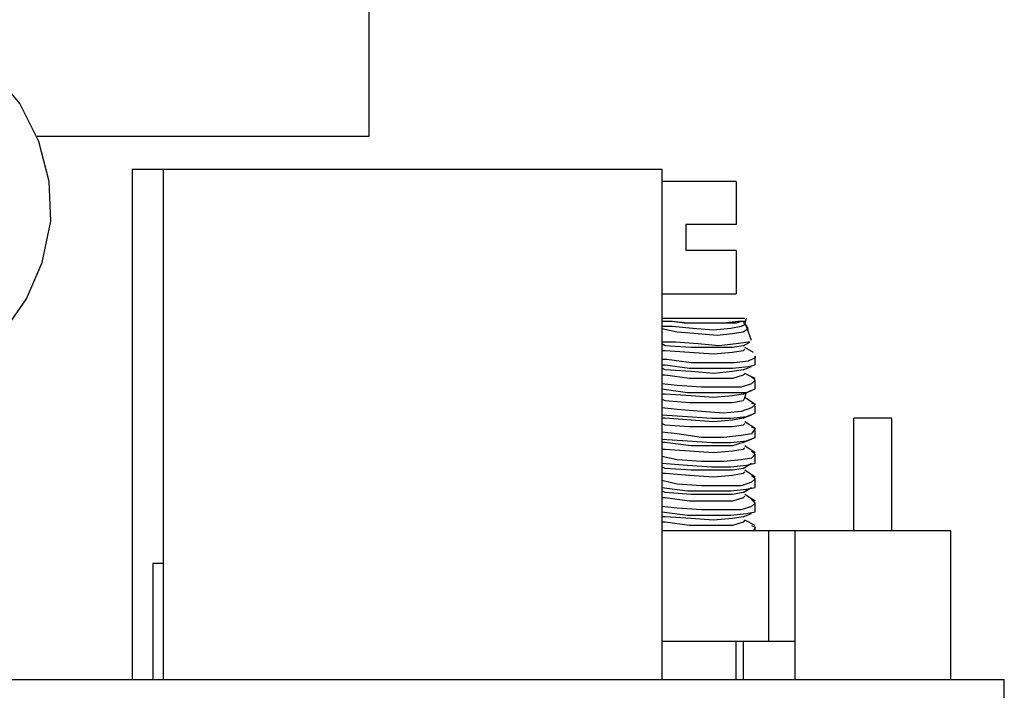
# Model space of a CAD drawing. Extents: x -3.86 to 3.59, y -4.05 to 5.15.
# Drawn here: x 3.25 to 3.59, y -3.51 to -3.28 of the extents above; entities that cross this region are included whole.
import ezdxf

# ---------------------------------------------------------------- set-up
doc = ezdxf.new("R2010")
doc.units = 0
doc.layers.add('LAYER_1', color=7, linetype='CONTINUOUS')

msp = doc.modelspace()

# ---------------------------------------------------------------- linework, layer by layer
at = {"layer": 'LAYER_1', "color": 250}
for points in [[(3.37352, -3.3227), (3.37352, -3.3227), (3.37352, -2.52033), (3.37352, -2.52033)], [(3.37352, -3.3227), (3.37352, -3.3227), (3.26059, -3.3227), (3.26059, -3.3227)], [(3.29294, -3.33388), (3.29294, -3.33388), (3.29294, -3.50741), (3.29294, -3.50741)], [(3.29294, -3.33388), (3.29294, -3.33388), (3.30352, -3.33388), (3.30352, -3.33388)], [(3.30352, -3.33388), (3.30352, -3.33388), (3.30352, -3.50741), (3.30352, -3.50741)], [(3.30352, -3.33388), (3.30352, -3.33388), (3.47293, -3.33388), (3.47293, -3.33388)], [(3.47293, -3.33388), (3.47293, -3.33388), (3.47293, -3.50741), (3.47293, -3.50741)], [(3.49823, -3.338), (3.49823, -3.338), (3.47293, -3.338), (3.47293, -3.338)], [(3.49823, -3.3527), (3.49823, -3.3527), (3.48117, -3.3527), (3.48117, -3.3527)], [(3.49823, -3.36153), (3.49823, -3.36153), (3.48117, -3.36153), (3.48117, -3.36153)], [(3.47293, -3.37623), (3.47293, -3.37623), (3.49823, -3.37623), (3.49823, -3.37623)], [(3.50117, -3.38565), (3.50117, -3.38565), (3.49999, -3.38565), (3.49999, -3.38565)], [(3.50117, -3.38682), (3.50117, -3.38682), (3.50176, -3.38447), (3.50176, -3.38447)], [(3.50352, -3.39211), (3.50352, -3.39211), (3.50176, -3.38741), (3.50176, -3.38741)], [(3.50058, -3.39388), (3.50058, -3.39388), (3.50293, -3.3927), (3.50293, -3.3927)], [(3.50411, -3.39623), (3.50411, -3.39623), (3.50117, -3.39446), (3.50117, -3.39446)], [(3.5047, -3.39976), (3.5047, -3.39976), (3.5047, -3.39741), (3.5047, -3.39741)], [(3.50058, -3.40211), (3.50058, -3.40211), (3.50352, -3.40094), (3.50352, -3.40094)], [(3.5047, -3.40506), (3.5047, -3.40506), (3.50117, -3.40329), (3.50117, -3.40329)], [(3.5047, -3.408), (3.5047, -3.408), (3.5047, -3.40564), (3.5047, -3.40564)], [(3.50058, -3.41035), (3.50058, -3.41035), (3.50352, -3.40917), (3.50352, -3.40917)], [(3.50117, -3.41153), (3.50117, -3.41153), (3.50176, -3.40976), (3.50176, -3.40976)], [(3.5047, -3.41388), (3.5047, -3.41388), (3.50117, -3.41153), (3.50117, -3.41153)], [(3.5047, -3.41623), (3.5047, -3.41623), (3.5047, -3.41447), (3.5047, -3.41447)], [(3.50058, -3.41858), (3.50058, -3.41858), (3.50352, -3.41741), (3.50352, -3.41741)], [(3.5047, -3.42211), (3.5047, -3.42211), (3.50117, -3.41976), (3.50117, -3.41976)], [(3.55117, -3.41858), (3.55117, -3.41858), (3.53822, -3.41858), (3.53822, -3.41858)], [(3.5047, -3.42447), (3.5047, -3.42447), (3.5047, -3.4227), (3.5047, -3.4227)], [(3.50058, -3.42682), (3.50058, -3.42682), (3.50352, -3.42564), (3.50352, -3.42564)], [(3.5047, -3.43035), (3.5047, -3.43035), (3.50117, -3.428), (3.50117, -3.428)], [(3.50058, -3.43565), (3.50058, -3.43565), (3.50352, -3.43388), (3.50352, -3.43388)], [(3.5047, -3.43329), (3.5047, -3.43329), (3.5047, -3.43094), (3.5047, -3.43094)], [(3.5047, -3.43859), (3.5047, -3.43859), (3.50117, -3.43623), (3.50117, -3.43623)], [(3.5047, -3.44152), (3.5047, -3.44152), (3.5047, -3.43917), (3.5047, -3.43917)], [(3.50058, -3.44388), (3.50058, -3.44388), (3.50352, -3.44211), (3.50352, -3.44211)], [(3.5047, -3.44682), (3.5047, -3.44682), (3.50117, -3.44447), (3.50117, -3.44447)], [(3.5047, -3.44976), (3.5047, -3.44976), (3.5047, -3.44741), (3.5047, -3.44741)], [(3.50058, -3.45211), (3.50058, -3.45211), (3.50352, -3.45094), (3.50352, -3.45094)], [(3.5047, -3.45506), (3.5047, -3.45506), (3.50117, -3.45329), (3.50117, -3.45329)], [(3.5094, -3.45682), (3.5094, -3.45682), (3.47293, -3.45682), (3.47293, -3.45682)], [(3.5047, -3.45682), (3.5047, -3.45682), (3.5047, -3.45565), (3.5047, -3.45565)], [(3.5094, -3.49447), (3.5094, -3.49447), (3.5094, -3.45682), (3.5094, -3.45682)], [(3.51822, -3.45682), (3.51822, -3.45682), (3.5094, -3.45682), (3.5094, -3.45682)], [(3.51822, -3.45682), (3.51822, -3.45682), (3.51822, -3.50741), (3.51822, -3.50741)], [(3.57117, -3.50741), (3.57117, -3.50741), (3.57117, -3.45682), (3.57117, -3.45682)], [(3.30352, -3.468), (3.30352, -3.468), (3.3, -3.468), (3.3, -3.468)], [(3.3, -3.468), (3.3, -3.468), (3.3, -3.50741), (3.3, -3.50741)], [(3.5094, -3.49447), (3.5094, -3.49447), (3.49705, -3.49447), (3.49705, -3.49447)], [(3.49823, -3.50741), (3.49823, -3.50741), (3.49823, -3.49447), (3.49823, -3.49447)], [(3.50058, -3.49447), (3.50058, -3.49447), (3.50058, -3.50741), (3.50058, -3.50741)], [(3.51528, -3.49447), (3.51528, -3.49447), (3.5094, -3.49447), (3.5094, -3.49447)], [(3.51822, -3.49447), (3.51822, -3.49447), (3.51528, -3.49447), (3.51528, -3.49447)], [(3.11294, -3.50741), (3.11294, -3.50741), (3.5894, -3.50741), (3.5894, -3.50741)], [(3.5894, -3.53388), (3.5894, -3.53388), (3.5894, -3.50741), (3.5894, -3.50741)]]:
    msp.add_open_spline(points, degree=3, dxfattribs=at)
for points, knots in [([(3.24882, -3.38976), (3.24882, -3.38976), (3.25706, -3.378), (3.25706, -3.378), (3.25706, -3.378), (3.25706, -3.378), (3.26235, -3.36564), (3.26235, -3.36564), (3.26235, -3.36564), (3.26235, -3.36564), (3.26529, -3.35152), (3.26529, -3.35152), (3.26529, -3.35152), (3.26529, -3.35152), (3.2647, -3.338), (3.2647, -3.338), (3.2647, -3.338), (3.2647, -3.338), (3.26117, -3.32446), (3.26117, -3.32446), (3.26117, -3.32446), (3.26117, -3.32446), (3.2547, -3.31152), (3.2547, -3.31152), (3.2547, -3.31152), (3.2547, -3.31152), (3.24588, -3.30094), (3.24588, -3.30094), (3.24588, -3.30094), (3.24588, -3.30094), (3.23529, -3.29211), (3.23529, -3.29211), (3.23529, -3.29211), (3.23529, -3.29211), (3.22235, -3.28623), (3.22235, -3.28623), (3.22235, -3.28623), (3.22235, -3.28623), (3.20882, -3.28329), (3.20882, -3.28329), (3.20882, -3.28329), (3.20882, -3.28329), (3.1947, -3.28329), (3.1947, -3.28329), (3.1947, -3.28329), (3.1947, -3.28329), (3.18117, -3.28623), (3.18117, -3.28623), (3.18117, -3.28623), (3.18117, -3.28623), (3.16882, -3.29211), (3.16882, -3.29211), (3.16882, -3.29211), (3.16882, -3.29211), (3.15765, -3.30094), (3.15765, -3.30094), (3.15765, -3.30094), (3.15765, -3.30094), (3.14882, -3.31152), (3.14882, -3.31152), (3.14882, -3.31152), (3.14882, -3.31152), (3.14235, -3.32446), (3.14235, -3.32446), (3.14235, -3.32446), (3.14235, -3.32446), (3.13882, -3.338), (3.13882, -3.338), (3.13882, -3.338), (3.13882, -3.338), (3.13824, -3.35152), (3.13824, -3.35152), (3.13824, -3.35152), (3.13824, -3.35152), (3.14118, -3.36564), (3.14118, -3.36564), (3.14118, -3.36564), (3.14118, -3.36564), (3.14706, -3.378), (3.14706, -3.378), (3.14706, -3.378), (3.14706, -3.378), (3.1553, -3.38976), (3.1553, -3.38976)], [0, 0, 0, 0, 0.047619, 0.047619, 0.047619, 0.047619, 0.095238, 0.095238, 0.095238, 0.095238, 0.142857, 0.142857, 0.142857, 0.142857, 0.190476, 0.190476, 0.190476, 0.190476, 0.238095, 0.238095, 0.238095, 0.238095, 0.285714, 0.285714, 0.285714, 0.285714, 0.333333, 0.333333, 0.333333, 0.333333, 0.380952, 0.380952, 0.380952, 0.380952, 0.428571, 0.428571, 0.428571, 0.428571, 0.47619, 0.47619, 0.47619, 0.47619, 0.52381, 0.52381, 0.52381, 0.52381, 0.571429, 0.571429, 0.571429, 0.571429, 0.619048, 0.619048, 0.619048, 0.619048, 0.666667, 0.666667, 0.666667, 0.666667, 0.714286, 0.714286, 0.714286, 0.714286, 0.761905, 0.761905, 0.761905, 0.761905, 0.809524, 0.809524, 0.809524, 0.809524, 0.857143, 0.857143, 0.857143, 0.857143, 0.904762, 0.904762, 0.904762, 0.904762, 0.952381, 0.952381, 0.952381, 0.952381, 1, 1, 1, 1]), ([(3.49823, -3.338), (3.49823, -3.338), (3.49823, -3.33917), (3.49823, -3.33917), (3.49823, -3.33917), (3.49823, -3.33917), (3.49823, -3.34211), (3.49823, -3.34211), (3.49823, -3.34211), (3.49823, -3.34211), (3.49823, -3.34682), (3.49823, -3.34682), (3.49823, -3.34682), (3.49823, -3.34682), (3.49823, -3.3527), (3.49823, -3.3527)], [0, 0, 0, 0, 0.25, 0.25, 0.25, 0.25, 0.5, 0.5, 0.5, 0.5, 0.75, 0.75, 0.75, 0.75, 1, 1, 1, 1]), ([(3.48117, -3.3527), (3.48117, -3.3527), (3.48117, -3.35388), (3.48117, -3.35388), (3.48117, -3.35388), (3.48117, -3.35388), (3.48117, -3.35506), (3.48117, -3.35506), (3.48117, -3.35506), (3.48117, -3.35506), (3.48117, -3.35623), (3.48117, -3.35623), (3.48117, -3.35623), (3.48117, -3.35623), (3.48117, -3.35682), (3.48117, -3.35682), (3.48117, -3.35682), (3.48117, -3.35682), (3.48117, -3.358), (3.48117, -3.358), (3.48117, -3.358), (3.48117, -3.358), (3.48117, -3.35917), (3.48117, -3.35917), (3.48117, -3.35917), (3.48117, -3.35917), (3.48117, -3.36035), (3.48117, -3.36035), (3.48117, -3.36035), (3.48117, -3.36035), (3.48117, -3.36153), (3.48117, -3.36153)], [0, 0, 0, 0, 0.125, 0.125, 0.125, 0.125, 0.25, 0.25, 0.25, 0.25, 0.375, 0.375, 0.375, 0.375, 0.5, 0.5, 0.5, 0.5, 0.625, 0.625, 0.625, 0.625, 0.75, 0.75, 0.75, 0.75, 0.875, 0.875, 0.875, 0.875, 1, 1, 1, 1]), ([(3.49823, -3.36153), (3.49823, -3.36153), (3.49823, -3.36741), (3.49823, -3.36741), (3.49823, -3.36741), (3.49823, -3.36741), (3.49823, -3.37211), (3.49823, -3.37211), (3.49823, -3.37211), (3.49823, -3.37211), (3.49823, -3.37506), (3.49823, -3.37506), (3.49823, -3.37506), (3.49823, -3.37506), (3.49823, -3.37623), (3.49823, -3.37623)], [0, 0, 0, 0, 0.25, 0.25, 0.25, 0.25, 0.5, 0.5, 0.5, 0.5, 0.75, 0.75, 0.75, 0.75, 1, 1, 1, 1]), ([(3.47293, -3.38447), (3.47293, -3.38447), (3.4747, -3.38447), (3.4747, -3.38447), (3.4747, -3.38447), (3.4747, -3.38447), (3.48293, -3.38447), (3.48293, -3.38447), (3.48293, -3.38447), (3.48293, -3.38447), (3.49058, -3.38447), (3.49058, -3.38447)], [0, 0, 0, 0, 0.333333, 0.333333, 0.333333, 0.333333, 0.666667, 0.666667, 0.666667, 0.666667, 1, 1, 1, 1]), ([(3.47646, -3.38565), (3.47646, -3.38565), (3.47352, -3.38565), (3.47352, -3.38565), (3.47352, -3.38565), (3.47352, -3.38565), (3.47293, -3.38565), (3.47293, -3.38565)], [0, 0, 0, 0, 0.5, 0.5, 0.5, 0.5, 1, 1, 1, 1]), ([(3.47293, -3.388), (3.47293, -3.388), (3.47823, -3.38917), (3.47823, -3.38917), (3.47823, -3.38917), (3.47823, -3.38917), (3.48528, -3.38976), (3.48528, -3.38976), (3.48528, -3.38976), (3.48528, -3.38976), (3.49176, -3.39035), (3.49176, -3.39035), (3.49176, -3.39035), (3.49176, -3.39035), (3.49705, -3.38976), (3.49705, -3.38976), (3.49705, -3.38976), (3.49705, -3.38976), (3.50058, -3.38917), (3.50058, -3.38917), (3.50058, -3.38917), (3.50058, -3.38917), (3.50234, -3.388), (3.50234, -3.388), (3.50234, -3.388), (3.50234, -3.388), (3.50117, -3.38623), (3.50117, -3.38623), (3.50117, -3.38623), (3.50117, -3.38623), (3.50058, -3.38623), (3.50058, -3.38623)], [0, 0, 0, 0, 0.125, 0.125, 0.125, 0.125, 0.25, 0.25, 0.25, 0.25, 0.375, 0.375, 0.375, 0.375, 0.5, 0.5, 0.5, 0.5, 0.625, 0.625, 0.625, 0.625, 0.75, 0.75, 0.75, 0.75, 0.875, 0.875, 0.875, 0.875, 1, 1, 1, 1]), ([(3.50117, -3.38682), (3.50117, -3.38682), (3.50117, -3.38682), (3.50117, -3.38682), (3.50117, -3.38682), (3.50117, -3.38682), (3.49999, -3.38741), (3.49999, -3.38741), (3.49999, -3.38741), (3.49999, -3.38741), (3.49646, -3.388), (3.49646, -3.388), (3.49646, -3.388), (3.49646, -3.388), (3.49058, -3.38858), (3.49058, -3.38858), (3.49058, -3.38858), (3.49058, -3.38858), (3.48352, -3.388), (3.48352, -3.388), (3.48352, -3.388), (3.48352, -3.388), (3.47646, -3.38741), (3.47646, -3.38741), (3.47646, -3.38741), (3.47646, -3.38741), (3.47293, -3.38741), (3.47293, -3.38741)], [0, 0, 0, 0, 0.142857, 0.142857, 0.142857, 0.142857, 0.285714, 0.285714, 0.285714, 0.285714, 0.428571, 0.428571, 0.428571, 0.428571, 0.571429, 0.571429, 0.571429, 0.571429, 0.714286, 0.714286, 0.714286, 0.714286, 0.857143, 0.857143, 0.857143, 0.857143, 1, 1, 1, 1]), ([(3.49999, -3.38565), (3.49999, -3.38565), (3.49881, -3.38565), (3.49881, -3.38565), (3.49881, -3.38565), (3.49881, -3.38565), (3.49411, -3.38623), (3.49411, -3.38623), (3.49411, -3.38623), (3.49411, -3.38623), (3.48823, -3.38623), (3.48823, -3.38623), (3.48823, -3.38623), (3.48823, -3.38623), (3.48176, -3.38623), (3.48176, -3.38623), (3.48176, -3.38623), (3.48176, -3.38623), (3.47646, -3.38565), (3.47646, -3.38565)], [0, 0, 0, 0, 0.2, 0.2, 0.2, 0.2, 0.4, 0.4, 0.4, 0.4, 0.6, 0.6, 0.6, 0.6, 0.8, 0.8, 0.8, 0.8, 1, 1, 1, 1]), ([(3.49999, -3.38565), (3.49999, -3.38565), (3.49823, -3.38623), (3.49823, -3.38623), (3.49823, -3.38623), (3.49823, -3.38623), (3.49646, -3.38623), (3.49646, -3.38623), (3.49646, -3.38623), (3.49646, -3.38623), (3.49352, -3.38623), (3.49352, -3.38623), (3.49352, -3.38623), (3.49352, -3.38623), (3.49058, -3.38623), (3.49058, -3.38623), (3.49058, -3.38623), (3.49058, -3.38623), (3.48764, -3.38623), (3.48764, -3.38623), (3.48764, -3.38623), (3.48764, -3.38623), (3.48411, -3.38623), (3.48411, -3.38623), (3.48411, -3.38623), (3.48411, -3.38623), (3.48058, -3.38623), (3.48058, -3.38623), (3.48058, -3.38623), (3.48058, -3.38623), (3.47646, -3.38565), (3.47646, -3.38565)], [0, 0, 0, 0, 0.125, 0.125, 0.125, 0.125, 0.25, 0.25, 0.25, 0.25, 0.375, 0.375, 0.375, 0.375, 0.5, 0.5, 0.5, 0.5, 0.625, 0.625, 0.625, 0.625, 0.75, 0.75, 0.75, 0.75, 0.875, 0.875, 0.875, 0.875, 1, 1, 1, 1]), ([(3.49058, -3.38447), (3.49058, -3.38447), (3.49646, -3.38447), (3.49646, -3.38447), (3.49646, -3.38447), (3.49646, -3.38447), (3.50058, -3.38447), (3.50058, -3.38447), (3.50058, -3.38447), (3.50058, -3.38447), (3.50117, -3.38447), (3.50117, -3.38447)], [0, 0, 0, 0, 0.333333, 0.333333, 0.333333, 0.333333, 0.666667, 0.666667, 0.666667, 0.666667, 1, 1, 1, 1]), ([(3.50293, -3.3927), (3.50293, -3.3927), (3.50234, -3.3927), (3.50234, -3.3927), (3.50234, -3.3927), (3.50234, -3.3927), (3.49823, -3.39329), (3.49823, -3.39329), (3.49823, -3.39329), (3.49823, -3.39329), (3.49235, -3.39388), (3.49235, -3.39388), (3.49235, -3.39388), (3.49235, -3.39388), (3.48528, -3.39329), (3.48528, -3.39329), (3.48528, -3.39329), (3.48528, -3.39329), (3.47764, -3.3927), (3.47764, -3.3927), (3.47764, -3.3927), (3.47764, -3.3927), (3.47293, -3.3927), (3.47293, -3.3927)], [0, 0, 0, 0, 0.166667, 0.166667, 0.166667, 0.166667, 0.333333, 0.333333, 0.333333, 0.333333, 0.5, 0.5, 0.5, 0.5, 0.666667, 0.666667, 0.666667, 0.666667, 0.833333, 0.833333, 0.833333, 0.833333, 1, 1, 1, 1]), ([(3.50058, -3.39388), (3.50058, -3.39388), (3.49705, -3.39446), (3.49705, -3.39446), (3.49705, -3.39446), (3.49705, -3.39446), (3.49058, -3.39446), (3.49058, -3.39446), (3.49058, -3.39446), (3.49058, -3.39446), (3.48293, -3.39446), (3.48293, -3.39446), (3.48293, -3.39446), (3.48293, -3.39446), (3.47411, -3.39388), (3.47411, -3.39388), (3.47411, -3.39388), (3.47411, -3.39388), (3.47293, -3.39329), (3.47293, -3.39329)], [0, 0, 0, 0, 0.2, 0.2, 0.2, 0.2, 0.4, 0.4, 0.4, 0.4, 0.6, 0.6, 0.6, 0.6, 0.8, 0.8, 0.8, 0.8, 1, 1, 1, 1]), ([(3.50117, -3.39506), (3.50117, -3.39506), (3.50058, -3.39564), (3.50058, -3.39564), (3.50058, -3.39564), (3.50058, -3.39564), (3.49705, -3.39623), (3.49705, -3.39623), (3.49705, -3.39623), (3.49705, -3.39623), (3.49058, -3.39682), (3.49058, -3.39682), (3.49058, -3.39682), (3.49058, -3.39682), (3.48235, -3.39623), (3.48235, -3.39623), (3.48235, -3.39623), (3.48235, -3.39623), (3.47411, -3.39564), (3.47411, -3.39564), (3.47411, -3.39564), (3.47411, -3.39564), (3.47293, -3.39564), (3.47293, -3.39564)], [0, 0, 0, 0, 0.166667, 0.166667, 0.166667, 0.166667, 0.333333, 0.333333, 0.333333, 0.333333, 0.5, 0.5, 0.5, 0.5, 0.666667, 0.666667, 0.666667, 0.666667, 0.833333, 0.833333, 0.833333, 0.833333, 1, 1, 1, 1]), ([(3.5047, -3.39741), (3.5047, -3.39741), (3.5047, -3.398), (3.5047, -3.398), (3.5047, -3.398), (3.5047, -3.398), (3.50234, -3.39917), (3.50234, -3.39917), (3.50234, -3.39917), (3.50234, -3.39917), (3.49764, -3.39976), (3.49764, -3.39976), (3.49764, -3.39976), (3.49764, -3.39976), (3.49058, -3.39976), (3.49058, -3.39976), (3.49058, -3.39976), (3.49058, -3.39976), (3.48293, -3.39976), (3.48293, -3.39976), (3.48293, -3.39976), (3.48293, -3.39976), (3.4747, -3.39859), (3.4747, -3.39859), (3.4747, -3.39859), (3.4747, -3.39859), (3.47293, -3.39859), (3.47293, -3.39859)], [0, 0, 0, 0, 0.142857, 0.142857, 0.142857, 0.142857, 0.285714, 0.285714, 0.285714, 0.285714, 0.428571, 0.428571, 0.428571, 0.428571, 0.571429, 0.571429, 0.571429, 0.571429, 0.714286, 0.714286, 0.714286, 0.714286, 0.857143, 0.857143, 0.857143, 0.857143, 1, 1, 1, 1]), ([(3.47293, -3.40035), (3.47293, -3.40035), (3.47411, -3.40035), (3.47411, -3.40035), (3.47411, -3.40035), (3.47411, -3.40035), (3.48235, -3.40153), (3.48235, -3.40153), (3.48235, -3.40153), (3.48235, -3.40153), (3.49058, -3.40153), (3.49058, -3.40153), (3.49058, -3.40153), (3.49058, -3.40153), (3.49705, -3.40153), (3.49705, -3.40153), (3.49705, -3.40153), (3.49705, -3.40153), (3.50234, -3.40094), (3.50234, -3.40094), (3.50234, -3.40094), (3.50234, -3.40094), (3.5047, -3.40035), (3.5047, -3.40035), (3.5047, -3.40035), (3.5047, -3.40035), (3.5047, -3.39976), (3.5047, -3.39976)], [0, 0, 0, 0, 0.142857, 0.142857, 0.142857, 0.142857, 0.285714, 0.285714, 0.285714, 0.285714, 0.428571, 0.428571, 0.428571, 0.428571, 0.571429, 0.571429, 0.571429, 0.571429, 0.714286, 0.714286, 0.714286, 0.714286, 0.857143, 0.857143, 0.857143, 0.857143, 1, 1, 1, 1]), ([(3.50058, -3.40211), (3.50058, -3.40211), (3.49705, -3.4027), (3.49705, -3.4027), (3.49705, -3.4027), (3.49705, -3.4027), (3.49058, -3.40329), (3.49058, -3.40329), (3.49058, -3.40329), (3.49058, -3.40329), (3.48293, -3.4027), (3.48293, -3.4027), (3.48293, -3.4027), (3.48293, -3.4027), (3.47411, -3.40211), (3.47411, -3.40211), (3.47411, -3.40211), (3.47411, -3.40211), (3.47293, -3.40153), (3.47293, -3.40153)], [0, 0, 0, 0, 0.2, 0.2, 0.2, 0.2, 0.4, 0.4, 0.4, 0.4, 0.6, 0.6, 0.6, 0.6, 0.8, 0.8, 0.8, 0.8, 1, 1, 1, 1]), ([(3.50117, -3.40329), (3.50117, -3.40329), (3.50058, -3.40388), (3.50058, -3.40388), (3.50058, -3.40388), (3.50058, -3.40388), (3.49705, -3.40506), (3.49705, -3.40506), (3.49705, -3.40506), (3.49705, -3.40506), (3.49058, -3.40506), (3.49058, -3.40506), (3.49058, -3.40506), (3.49058, -3.40506), (3.48235, -3.40506), (3.48235, -3.40506), (3.48235, -3.40506), (3.48235, -3.40506), (3.47411, -3.40388), (3.47411, -3.40388), (3.47411, -3.40388), (3.47411, -3.40388), (3.47293, -3.40388), (3.47293, -3.40388)], [0, 0, 0, 0, 0.166667, 0.166667, 0.166667, 0.166667, 0.333333, 0.333333, 0.333333, 0.333333, 0.5, 0.5, 0.5, 0.5, 0.666667, 0.666667, 0.666667, 0.666667, 0.833333, 0.833333, 0.833333, 0.833333, 1, 1, 1, 1]), ([(3.50352, -3.40446), (3.50352, -3.40446), (3.5047, -3.40564), (3.5047, -3.40564), (3.5047, -3.40564), (3.5047, -3.40564), (3.50352, -3.40682), (3.50352, -3.40682), (3.50352, -3.40682), (3.50352, -3.40682), (3.49999, -3.408), (3.49999, -3.408), (3.49999, -3.408), (3.49999, -3.408), (3.49411, -3.408), (3.49411, -3.408), (3.49411, -3.408), (3.49411, -3.408), (3.48646, -3.408), (3.48646, -3.408), (3.48646, -3.408), (3.48646, -3.408), (3.47823, -3.40741), (3.47823, -3.40741), (3.47823, -3.40741), (3.47823, -3.40741), (3.47293, -3.40682), (3.47293, -3.40682)], [0, 0, 0, 0, 0.142857, 0.142857, 0.142857, 0.142857, 0.285714, 0.285714, 0.285714, 0.285714, 0.428571, 0.428571, 0.428571, 0.428571, 0.571429, 0.571429, 0.571429, 0.571429, 0.714286, 0.714286, 0.714286, 0.714286, 0.857143, 0.857143, 0.857143, 0.857143, 1, 1, 1, 1]), ([(3.47293, -3.40859), (3.47293, -3.40859), (3.47293, -3.40859), (3.47293, -3.40859), (3.47293, -3.40859), (3.47293, -3.40859), (3.48176, -3.40976), (3.48176, -3.40976), (3.48176, -3.40976), (3.48176, -3.40976), (3.48999, -3.40976), (3.48999, -3.40976), (3.48999, -3.40976), (3.48999, -3.40976), (3.49646, -3.40976), (3.49646, -3.40976), (3.49646, -3.40976), (3.49646, -3.40976), (3.50176, -3.40976), (3.50176, -3.40976), (3.50176, -3.40976), (3.50176, -3.40976), (3.5047, -3.40859), (3.5047, -3.40859), (3.5047, -3.40859), (3.5047, -3.40859), (3.5047, -3.408), (3.5047, -3.408)], [0, 0, 0, 0, 0.142857, 0.142857, 0.142857, 0.142857, 0.285714, 0.285714, 0.285714, 0.285714, 0.428571, 0.428571, 0.428571, 0.428571, 0.571429, 0.571429, 0.571429, 0.571429, 0.714286, 0.714286, 0.714286, 0.714286, 0.857143, 0.857143, 0.857143, 0.857143, 1, 1, 1, 1]), ([(3.50058, -3.41035), (3.50058, -3.41035), (3.49705, -3.41094), (3.49705, -3.41094), (3.49705, -3.41094), (3.49705, -3.41094), (3.49058, -3.41153), (3.49058, -3.41153), (3.49058, -3.41153), (3.49058, -3.41153), (3.48293, -3.41094), (3.48293, -3.41094), (3.48293, -3.41094), (3.48293, -3.41094), (3.47411, -3.41035), (3.47411, -3.41035), (3.47411, -3.41035), (3.47411, -3.41035), (3.47293, -3.41035), (3.47293, -3.41035)], [0, 0, 0, 0, 0.2, 0.2, 0.2, 0.2, 0.4, 0.4, 0.4, 0.4, 0.6, 0.6, 0.6, 0.6, 0.8, 0.8, 0.8, 0.8, 1, 1, 1, 1]), ([(3.50117, -3.41153), (3.50117, -3.41153), (3.50058, -3.4127), (3.50058, -3.4127), (3.50058, -3.4127), (3.50058, -3.4127), (3.49705, -3.41329), (3.49705, -3.41329), (3.49705, -3.41329), (3.49705, -3.41329), (3.49058, -3.41329), (3.49058, -3.41329), (3.49058, -3.41329), (3.49058, -3.41329), (3.48235, -3.41329), (3.48235, -3.41329), (3.48235, -3.41329), (3.48235, -3.41329), (3.47411, -3.4127), (3.47411, -3.4127), (3.47411, -3.4127), (3.47411, -3.4127), (3.47293, -3.41211), (3.47293, -3.41211)], [0, 0, 0, 0, 0.166667, 0.166667, 0.166667, 0.166667, 0.333333, 0.333333, 0.333333, 0.333333, 0.5, 0.5, 0.5, 0.5, 0.666667, 0.666667, 0.666667, 0.666667, 0.833333, 0.833333, 0.833333, 0.833333, 1, 1, 1, 1]), ([(3.50352, -3.41329), (3.50352, -3.41329), (3.5047, -3.41388), (3.5047, -3.41388), (3.5047, -3.41388), (3.5047, -3.41388), (3.50352, -3.41506), (3.50352, -3.41506), (3.50352, -3.41506), (3.50352, -3.41506), (3.49999, -3.41623), (3.49999, -3.41623), (3.49999, -3.41623), (3.49999, -3.41623), (3.49411, -3.41682), (3.49411, -3.41682), (3.49411, -3.41682), (3.49411, -3.41682), (3.48646, -3.41623), (3.48646, -3.41623), (3.48646, -3.41623), (3.48646, -3.41623), (3.47823, -3.41564), (3.47823, -3.41564), (3.47823, -3.41564), (3.47823, -3.41564), (3.47293, -3.41506), (3.47293, -3.41506)], [0, 0, 0, 0, 0.142857, 0.142857, 0.142857, 0.142857, 0.285714, 0.285714, 0.285714, 0.285714, 0.428571, 0.428571, 0.428571, 0.428571, 0.571429, 0.571429, 0.571429, 0.571429, 0.714286, 0.714286, 0.714286, 0.714286, 0.857143, 0.857143, 0.857143, 0.857143, 1, 1, 1, 1]), ([(3.47293, -3.41682), (3.47293, -3.41682), (3.47293, -3.41741), (3.47293, -3.41741), (3.47293, -3.41741), (3.47293, -3.41741), (3.48176, -3.418), (3.48176, -3.418), (3.48176, -3.418), (3.48176, -3.418), (3.48999, -3.41858), (3.48999, -3.41858), (3.48999, -3.41858), (3.48999, -3.41858), (3.49646, -3.41858), (3.49646, -3.41858), (3.49646, -3.41858), (3.49646, -3.41858), (3.50176, -3.418), (3.50176, -3.418), (3.50176, -3.418), (3.50176, -3.418), (3.5047, -3.41682), (3.5047, -3.41682), (3.5047, -3.41682), (3.5047, -3.41682), (3.5047, -3.41623), (3.5047, -3.41623)], [0, 0, 0, 0, 0.142857, 0.142857, 0.142857, 0.142857, 0.285714, 0.285714, 0.285714, 0.285714, 0.428571, 0.428571, 0.428571, 0.428571, 0.571429, 0.571429, 0.571429, 0.571429, 0.714286, 0.714286, 0.714286, 0.714286, 0.857143, 0.857143, 0.857143, 0.857143, 1, 1, 1, 1]), ([(3.50058, -3.41858), (3.50058, -3.41858), (3.49705, -3.41917), (3.49705, -3.41917), (3.49705, -3.41917), (3.49705, -3.41917), (3.49058, -3.41976), (3.49058, -3.41976), (3.49058, -3.41976), (3.49058, -3.41976), (3.48293, -3.41917), (3.48293, -3.41917), (3.48293, -3.41917), (3.48293, -3.41917), (3.47411, -3.41858), (3.47411, -3.41858), (3.47411, -3.41858), (3.47411, -3.41858), (3.47293, -3.41858), (3.47293, -3.41858)], [0, 0, 0, 0, 0.2, 0.2, 0.2, 0.2, 0.4, 0.4, 0.4, 0.4, 0.6, 0.6, 0.6, 0.6, 0.8, 0.8, 0.8, 0.8, 1, 1, 1, 1]), ([(3.50117, -3.42035), (3.50117, -3.42035), (3.50058, -3.42094), (3.50058, -3.42094), (3.50058, -3.42094), (3.50058, -3.42094), (3.49705, -3.42153), (3.49705, -3.42153), (3.49705, -3.42153), (3.49705, -3.42153), (3.49058, -3.42153), (3.49058, -3.42153), (3.49058, -3.42153), (3.49058, -3.42153), (3.48235, -3.42153), (3.48235, -3.42153), (3.48235, -3.42153), (3.48235, -3.42153), (3.47411, -3.42094), (3.47411, -3.42094), (3.47411, -3.42094), (3.47411, -3.42094), (3.47293, -3.42035), (3.47293, -3.42035)], [0, 0, 0, 0, 0.166667, 0.166667, 0.166667, 0.166667, 0.333333, 0.333333, 0.333333, 0.333333, 0.5, 0.5, 0.5, 0.5, 0.666667, 0.666667, 0.666667, 0.666667, 0.833333, 0.833333, 0.833333, 0.833333, 1, 1, 1, 1]), ([(3.53822, -3.45682), (3.53822, -3.45682), (3.53822, -3.45035), (3.53822, -3.45035), (3.53822, -3.45035), (3.53822, -3.45035), (3.53822, -3.44329), (3.53822, -3.44329), (3.53822, -3.44329), (3.53822, -3.44329), (3.53822, -3.43506), (3.53822, -3.43506), (3.53822, -3.43506), (3.53822, -3.43506), (3.53822, -3.42741), (3.53822, -3.42741), (3.53822, -3.42741), (3.53822, -3.42741), (3.53822, -3.42211), (3.53822, -3.42211), (3.53822, -3.42211), (3.53822, -3.42211), (3.53822, -3.41917), (3.53822, -3.41917), (3.53822, -3.41917), (3.53822, -3.41917), (3.53822, -3.41858), (3.53822, -3.41858)], [0, 0, 0, 0, 0.142857, 0.142857, 0.142857, 0.142857, 0.285714, 0.285714, 0.285714, 0.285714, 0.428571, 0.428571, 0.428571, 0.428571, 0.571429, 0.571429, 0.571429, 0.571429, 0.714286, 0.714286, 0.714286, 0.714286, 0.857143, 0.857143, 0.857143, 0.857143, 1, 1, 1, 1]), ([(3.55117, -3.45682), (3.55117, -3.45682), (3.55117, -3.45035), (3.55117, -3.45035), (3.55117, -3.45035), (3.55117, -3.45035), (3.55117, -3.44329), (3.55117, -3.44329), (3.55117, -3.44329), (3.55117, -3.44329), (3.55117, -3.43506), (3.55117, -3.43506), (3.55117, -3.43506), (3.55117, -3.43506), (3.55117, -3.42741), (3.55117, -3.42741), (3.55117, -3.42741), (3.55117, -3.42741), (3.55117, -3.42211), (3.55117, -3.42211), (3.55117, -3.42211), (3.55117, -3.42211), (3.55117, -3.41917), (3.55117, -3.41917), (3.55117, -3.41917), (3.55117, -3.41917), (3.55117, -3.41858), (3.55117, -3.41858)], [0, 0, 0, 0, 0.142857, 0.142857, 0.142857, 0.142857, 0.285714, 0.285714, 0.285714, 0.285714, 0.428571, 0.428571, 0.428571, 0.428571, 0.571429, 0.571429, 0.571429, 0.571429, 0.714286, 0.714286, 0.714286, 0.714286, 0.857143, 0.857143, 0.857143, 0.857143, 1, 1, 1, 1]), ([(3.50352, -3.42153), (3.50352, -3.42153), (3.5047, -3.42211), (3.5047, -3.42211), (3.5047, -3.42211), (3.5047, -3.42211), (3.50352, -3.42388), (3.50352, -3.42388), (3.50352, -3.42388), (3.50352, -3.42388), (3.49999, -3.42447), (3.49999, -3.42447), (3.49999, -3.42447), (3.49999, -3.42447), (3.49411, -3.42506), (3.49411, -3.42506), (3.49411, -3.42506), (3.49411, -3.42506), (3.48646, -3.42506), (3.48646, -3.42506), (3.48646, -3.42506), (3.48646, -3.42506), (3.47823, -3.42388), (3.47823, -3.42388), (3.47823, -3.42388), (3.47823, -3.42388), (3.47293, -3.42329), (3.47293, -3.42329)], [0, 0, 0, 0, 0.142857, 0.142857, 0.142857, 0.142857, 0.285714, 0.285714, 0.285714, 0.285714, 0.428571, 0.428571, 0.428571, 0.428571, 0.571429, 0.571429, 0.571429, 0.571429, 0.714286, 0.714286, 0.714286, 0.714286, 0.857143, 0.857143, 0.857143, 0.857143, 1, 1, 1, 1]), ([(3.47293, -3.42564), (3.47293, -3.42564), (3.47293, -3.42564), (3.47293, -3.42564), (3.47293, -3.42564), (3.47293, -3.42564), (3.48176, -3.42623), (3.48176, -3.42623), (3.48176, -3.42623), (3.48176, -3.42623), (3.48999, -3.42682), (3.48999, -3.42682), (3.48999, -3.42682), (3.48999, -3.42682), (3.49646, -3.42682), (3.49646, -3.42682), (3.49646, -3.42682), (3.49646, -3.42682), (3.50176, -3.42623), (3.50176, -3.42623), (3.50176, -3.42623), (3.50176, -3.42623), (3.5047, -3.42506), (3.5047, -3.42506), (3.5047, -3.42506), (3.5047, -3.42506), (3.5047, -3.42447), (3.5047, -3.42447)], [0, 0, 0, 0, 0.142857, 0.142857, 0.142857, 0.142857, 0.285714, 0.285714, 0.285714, 0.285714, 0.428571, 0.428571, 0.428571, 0.428571, 0.571429, 0.571429, 0.571429, 0.571429, 0.714286, 0.714286, 0.714286, 0.714286, 0.857143, 0.857143, 0.857143, 0.857143, 1, 1, 1, 1]), ([(3.50058, -3.42682), (3.50058, -3.42682), (3.49705, -3.428), (3.49705, -3.428), (3.49705, -3.428), (3.49705, -3.428), (3.49058, -3.428), (3.49058, -3.428), (3.49058, -3.428), (3.49058, -3.428), (3.48293, -3.428), (3.48293, -3.428), (3.48293, -3.428), (3.48293, -3.428), (3.47411, -3.42682), (3.47411, -3.42682), (3.47411, -3.42682), (3.47411, -3.42682), (3.47293, -3.42682), (3.47293, -3.42682)], [0, 0, 0, 0, 0.2, 0.2, 0.2, 0.2, 0.4, 0.4, 0.4, 0.4, 0.6, 0.6, 0.6, 0.6, 0.8, 0.8, 0.8, 0.8, 1, 1, 1, 1]), ([(3.50117, -3.42858), (3.50117, -3.42858), (3.50058, -3.42917), (3.50058, -3.42917), (3.50058, -3.42917), (3.50058, -3.42917), (3.49705, -3.42976), (3.49705, -3.42976), (3.49705, -3.42976), (3.49705, -3.42976), (3.49058, -3.43035), (3.49058, -3.43035), (3.49058, -3.43035), (3.49058, -3.43035), (3.48235, -3.42976), (3.48235, -3.42976), (3.48235, -3.42976), (3.48235, -3.42976), (3.47411, -3.42917), (3.47411, -3.42917), (3.47411, -3.42917), (3.47411, -3.42917), (3.47293, -3.42917), (3.47293, -3.42917)], [0, 0, 0, 0, 0.166667, 0.166667, 0.166667, 0.166667, 0.333333, 0.333333, 0.333333, 0.333333, 0.5, 0.5, 0.5, 0.5, 0.666667, 0.666667, 0.666667, 0.666667, 0.833333, 0.833333, 0.833333, 0.833333, 1, 1, 1, 1]), ([(3.50352, -3.42976), (3.50352, -3.42976), (3.5047, -3.43094), (3.5047, -3.43094), (3.5047, -3.43094), (3.5047, -3.43094), (3.50352, -3.43211), (3.50352, -3.43211), (3.50352, -3.43211), (3.50352, -3.43211), (3.49999, -3.4327), (3.49999, -3.4327), (3.49999, -3.4327), (3.49999, -3.4327), (3.49411, -3.43329), (3.49411, -3.43329), (3.49411, -3.43329), (3.49411, -3.43329), (3.48646, -3.43329), (3.48646, -3.43329), (3.48646, -3.43329), (3.48646, -3.43329), (3.47823, -3.4327), (3.47823, -3.4327), (3.47823, -3.4327), (3.47823, -3.4327), (3.47293, -3.43153), (3.47293, -3.43153)], [0, 0, 0, 0, 0.142857, 0.142857, 0.142857, 0.142857, 0.285714, 0.285714, 0.285714, 0.285714, 0.428571, 0.428571, 0.428571, 0.428571, 0.571429, 0.571429, 0.571429, 0.571429, 0.714286, 0.714286, 0.714286, 0.714286, 0.857143, 0.857143, 0.857143, 0.857143, 1, 1, 1, 1]), ([(3.47293, -3.43388), (3.47293, -3.43388), (3.47293, -3.43388), (3.47293, -3.43388), (3.47293, -3.43388), (3.47293, -3.43388), (3.48176, -3.43447), (3.48176, -3.43447), (3.48176, -3.43447), (3.48176, -3.43447), (3.48999, -3.43506), (3.48999, -3.43506), (3.48999, -3.43506), (3.48999, -3.43506), (3.49646, -3.43506), (3.49646, -3.43506), (3.49646, -3.43506), (3.49646, -3.43506), (3.50176, -3.43447), (3.50176, -3.43447), (3.50176, -3.43447), (3.50176, -3.43447), (3.5047, -3.43388), (3.5047, -3.43388), (3.5047, -3.43388), (3.5047, -3.43388), (3.5047, -3.43329), (3.5047, -3.43329)], [0, 0, 0, 0, 0.142857, 0.142857, 0.142857, 0.142857, 0.285714, 0.285714, 0.285714, 0.285714, 0.428571, 0.428571, 0.428571, 0.428571, 0.571429, 0.571429, 0.571429, 0.571429, 0.714286, 0.714286, 0.714286, 0.714286, 0.857143, 0.857143, 0.857143, 0.857143, 1, 1, 1, 1]), ([(3.50058, -3.43565), (3.50058, -3.43565), (3.49705, -3.43623), (3.49705, -3.43623), (3.49705, -3.43623), (3.49705, -3.43623), (3.49058, -3.43623), (3.49058, -3.43623), (3.49058, -3.43623), (3.49058, -3.43623), (3.48293, -3.43623), (3.48293, -3.43623), (3.48293, -3.43623), (3.48293, -3.43623), (3.47411, -3.43565), (3.47411, -3.43565), (3.47411, -3.43565), (3.47411, -3.43565), (3.47293, -3.43506), (3.47293, -3.43506)], [0, 0, 0, 0, 0.2, 0.2, 0.2, 0.2, 0.4, 0.4, 0.4, 0.4, 0.6, 0.6, 0.6, 0.6, 0.8, 0.8, 0.8, 0.8, 1, 1, 1, 1]), ([(3.50117, -3.43682), (3.50117, -3.43682), (3.50058, -3.43741), (3.50058, -3.43741), (3.50058, -3.43741), (3.50058, -3.43741), (3.49705, -3.438), (3.49705, -3.438), (3.49705, -3.438), (3.49705, -3.438), (3.49058, -3.43859), (3.49058, -3.43859), (3.49058, -3.43859), (3.49058, -3.43859), (3.48235, -3.438), (3.48235, -3.438), (3.48235, -3.438), (3.48235, -3.438), (3.47411, -3.43741), (3.47411, -3.43741), (3.47411, -3.43741), (3.47411, -3.43741), (3.47293, -3.43741), (3.47293, -3.43741)], [0, 0, 0, 0, 0.166667, 0.166667, 0.166667, 0.166667, 0.333333, 0.333333, 0.333333, 0.333333, 0.5, 0.5, 0.5, 0.5, 0.666667, 0.666667, 0.666667, 0.666667, 0.833333, 0.833333, 0.833333, 0.833333, 1, 1, 1, 1]), ([(3.50352, -3.438), (3.50352, -3.438), (3.5047, -3.43917), (3.5047, -3.43917), (3.5047, -3.43917), (3.5047, -3.43917), (3.50352, -3.44035), (3.50352, -3.44035), (3.50352, -3.44035), (3.50352, -3.44035), (3.49999, -3.44152), (3.49999, -3.44152), (3.49999, -3.44152), (3.49999, -3.44152), (3.49411, -3.44152), (3.49411, -3.44152), (3.49411, -3.44152), (3.49411, -3.44152), (3.48646, -3.44152), (3.48646, -3.44152), (3.48646, -3.44152), (3.48646, -3.44152), (3.47823, -3.44094), (3.47823, -3.44094), (3.47823, -3.44094), (3.47823, -3.44094), (3.47293, -3.43976), (3.47293, -3.43976)], [0, 0, 0, 0, 0.142857, 0.142857, 0.142857, 0.142857, 0.285714, 0.285714, 0.285714, 0.285714, 0.428571, 0.428571, 0.428571, 0.428571, 0.571429, 0.571429, 0.571429, 0.571429, 0.714286, 0.714286, 0.714286, 0.714286, 0.857143, 0.857143, 0.857143, 0.857143, 1, 1, 1, 1]), ([(3.47293, -3.44211), (3.47293, -3.44211), (3.47293, -3.44211), (3.47293, -3.44211), (3.47293, -3.44211), (3.47293, -3.44211), (3.48176, -3.44329), (3.48176, -3.44329), (3.48176, -3.44329), (3.48176, -3.44329), (3.48999, -3.44329), (3.48999, -3.44329), (3.48999, -3.44329), (3.48999, -3.44329), (3.49646, -3.44329), (3.49646, -3.44329), (3.49646, -3.44329), (3.49646, -3.44329), (3.50176, -3.4427), (3.50176, -3.4427), (3.50176, -3.4427), (3.50176, -3.4427), (3.5047, -3.44211), (3.5047, -3.44211), (3.5047, -3.44211), (3.5047, -3.44211), (3.5047, -3.44152), (3.5047, -3.44152)], [0, 0, 0, 0, 0.142857, 0.142857, 0.142857, 0.142857, 0.285714, 0.285714, 0.285714, 0.285714, 0.428571, 0.428571, 0.428571, 0.428571, 0.571429, 0.571429, 0.571429, 0.571429, 0.714286, 0.714286, 0.714286, 0.714286, 0.857143, 0.857143, 0.857143, 0.857143, 1, 1, 1, 1]), ([(3.50058, -3.44388), (3.50058, -3.44388), (3.49705, -3.44447), (3.49705, -3.44447), (3.49705, -3.44447), (3.49705, -3.44447), (3.49058, -3.44447), (3.49058, -3.44447), (3.49058, -3.44447), (3.49058, -3.44447), (3.48293, -3.44447), (3.48293, -3.44447), (3.48293, -3.44447), (3.48293, -3.44447), (3.47411, -3.44388), (3.47411, -3.44388), (3.47411, -3.44388), (3.47411, -3.44388), (3.47293, -3.44329), (3.47293, -3.44329)], [0, 0, 0, 0, 0.2, 0.2, 0.2, 0.2, 0.4, 0.4, 0.4, 0.4, 0.6, 0.6, 0.6, 0.6, 0.8, 0.8, 0.8, 0.8, 1, 1, 1, 1]), ([(3.50117, -3.44506), (3.50117, -3.44506), (3.50058, -3.44565), (3.50058, -3.44565), (3.50058, -3.44565), (3.50058, -3.44565), (3.49705, -3.44682), (3.49705, -3.44682), (3.49705, -3.44682), (3.49705, -3.44682), (3.49058, -3.44682), (3.49058, -3.44682), (3.49058, -3.44682), (3.49058, -3.44682), (3.48235, -3.44682), (3.48235, -3.44682), (3.48235, -3.44682), (3.48235, -3.44682), (3.47411, -3.44565), (3.47411, -3.44565), (3.47411, -3.44565), (3.47411, -3.44565), (3.47293, -3.44565), (3.47293, -3.44565)], [0, 0, 0, 0, 0.166667, 0.166667, 0.166667, 0.166667, 0.333333, 0.333333, 0.333333, 0.333333, 0.5, 0.5, 0.5, 0.5, 0.666667, 0.666667, 0.666667, 0.666667, 0.833333, 0.833333, 0.833333, 0.833333, 1, 1, 1, 1]), ([(3.50352, -3.44623), (3.50352, -3.44623), (3.5047, -3.44741), (3.5047, -3.44741), (3.5047, -3.44741), (3.5047, -3.44741), (3.50352, -3.44859), (3.50352, -3.44859), (3.50352, -3.44859), (3.50352, -3.44859), (3.49999, -3.44976), (3.49999, -3.44976), (3.49999, -3.44976), (3.49999, -3.44976), (3.49411, -3.44976), (3.49411, -3.44976), (3.49411, -3.44976), (3.49411, -3.44976), (3.48646, -3.44976), (3.48646, -3.44976), (3.48646, -3.44976), (3.48646, -3.44976), (3.47823, -3.44917), (3.47823, -3.44917), (3.47823, -3.44917), (3.47823, -3.44917), (3.47293, -3.44859), (3.47293, -3.44859)], [0, 0, 0, 0, 0.142857, 0.142857, 0.142857, 0.142857, 0.285714, 0.285714, 0.285714, 0.285714, 0.428571, 0.428571, 0.428571, 0.428571, 0.571429, 0.571429, 0.571429, 0.571429, 0.714286, 0.714286, 0.714286, 0.714286, 0.857143, 0.857143, 0.857143, 0.857143, 1, 1, 1, 1]), ([(3.47293, -3.45035), (3.47293, -3.45035), (3.47293, -3.45035), (3.47293, -3.45035), (3.47293, -3.45035), (3.47293, -3.45035), (3.48176, -3.45153), (3.48176, -3.45153), (3.48176, -3.45153), (3.48176, -3.45153), (3.48999, -3.45153), (3.48999, -3.45153), (3.48999, -3.45153), (3.48999, -3.45153), (3.49646, -3.45153), (3.49646, -3.45153), (3.49646, -3.45153), (3.49646, -3.45153), (3.50176, -3.45094), (3.50176, -3.45094), (3.50176, -3.45094), (3.50176, -3.45094), (3.5047, -3.45035), (3.5047, -3.45035), (3.5047, -3.45035), (3.5047, -3.45035), (3.5047, -3.44976), (3.5047, -3.44976)], [0, 0, 0, 0, 0.142857, 0.142857, 0.142857, 0.142857, 0.285714, 0.285714, 0.285714, 0.285714, 0.428571, 0.428571, 0.428571, 0.428571, 0.571429, 0.571429, 0.571429, 0.571429, 0.714286, 0.714286, 0.714286, 0.714286, 0.857143, 0.857143, 0.857143, 0.857143, 1, 1, 1, 1]), ([(3.50058, -3.45211), (3.50058, -3.45211), (3.49705, -3.4527), (3.49705, -3.4527), (3.49705, -3.4527), (3.49705, -3.4527), (3.49058, -3.45329), (3.49058, -3.45329), (3.49058, -3.45329), (3.49058, -3.45329), (3.48293, -3.4527), (3.48293, -3.4527), (3.48293, -3.4527), (3.48293, -3.4527), (3.47411, -3.45211), (3.47411, -3.45211), (3.47411, -3.45211), (3.47411, -3.45211), (3.47293, -3.45211), (3.47293, -3.45211)], [0, 0, 0, 0, 0.2, 0.2, 0.2, 0.2, 0.4, 0.4, 0.4, 0.4, 0.6, 0.6, 0.6, 0.6, 0.8, 0.8, 0.8, 0.8, 1, 1, 1, 1]), ([(3.50117, -3.45329), (3.50117, -3.45329), (3.50058, -3.45388), (3.50058, -3.45388), (3.50058, -3.45388), (3.50058, -3.45388), (3.49705, -3.45506), (3.49705, -3.45506), (3.49705, -3.45506), (3.49705, -3.45506), (3.49058, -3.45506), (3.49058, -3.45506), (3.49058, -3.45506), (3.49058, -3.45506), (3.48235, -3.45506), (3.48235, -3.45506), (3.48235, -3.45506), (3.48235, -3.45506), (3.47411, -3.45388), (3.47411, -3.45388), (3.47411, -3.45388), (3.47411, -3.45388), (3.47293, -3.45388), (3.47293, -3.45388)], [0, 0, 0, 0, 0.166667, 0.166667, 0.166667, 0.166667, 0.333333, 0.333333, 0.333333, 0.333333, 0.5, 0.5, 0.5, 0.5, 0.666667, 0.666667, 0.666667, 0.666667, 0.833333, 0.833333, 0.833333, 0.833333, 1, 1, 1, 1]), ([(3.50352, -3.45506), (3.50352, -3.45506), (3.5047, -3.45565), (3.5047, -3.45565), (3.5047, -3.45565), (3.5047, -3.45565), (3.50411, -3.45682), (3.50411, -3.45682)], [0, 0, 0, 0, 0.5, 0.5, 0.5, 0.5, 1, 1, 1, 1]), ([(3.5447, -3.45682), (3.5447, -3.45682), (3.53587, -3.45682), (3.53587, -3.45682), (3.53587, -3.45682), (3.53587, -3.45682), (3.52764, -3.45682), (3.52764, -3.45682), (3.52764, -3.45682), (3.52764, -3.45682), (3.52176, -3.45682), (3.52176, -3.45682), (3.52176, -3.45682), (3.52176, -3.45682), (3.51881, -3.45682), (3.51881, -3.45682), (3.51881, -3.45682), (3.51881, -3.45682), (3.51822, -3.45682), (3.51822, -3.45682)], [0, 0, 0, 0, 0.2, 0.2, 0.2, 0.2, 0.4, 0.4, 0.4, 0.4, 0.6, 0.6, 0.6, 0.6, 0.8, 0.8, 0.8, 0.8, 1, 1, 1, 1]), ([(3.57117, -3.45682), (3.57117, -3.45682), (3.57058, -3.45682), (3.57058, -3.45682), (3.57058, -3.45682), (3.57058, -3.45682), (3.56764, -3.45682), (3.56764, -3.45682), (3.56764, -3.45682), (3.56764, -3.45682), (3.56176, -3.45682), (3.56176, -3.45682), (3.56176, -3.45682), (3.56176, -3.45682), (3.55352, -3.45682), (3.55352, -3.45682), (3.55352, -3.45682), (3.55352, -3.45682), (3.5447, -3.45682), (3.5447, -3.45682)], [0, 0, 0, 0, 0.2, 0.2, 0.2, 0.2, 0.4, 0.4, 0.4, 0.4, 0.6, 0.6, 0.6, 0.6, 0.8, 0.8, 0.8, 0.8, 1, 1, 1, 1]), ([(3.49705, -3.49447), (3.49705, -3.49447), (3.48705, -3.49447), (3.48705, -3.49447), (3.48705, -3.49447), (3.48705, -3.49447), (3.4747, -3.49447), (3.4747, -3.49447), (3.4747, -3.49447), (3.4747, -3.49447), (3.47293, -3.49447), (3.47293, -3.49447)], [0, 0, 0, 0, 0.333333, 0.333333, 0.333333, 0.333333, 0.666667, 0.666667, 0.666667, 0.666667, 1, 1, 1, 1])]:
    msp.add_open_spline(points, degree=3, knots=knots, dxfattribs=at)

doc.saveas('drawing.dxf')
